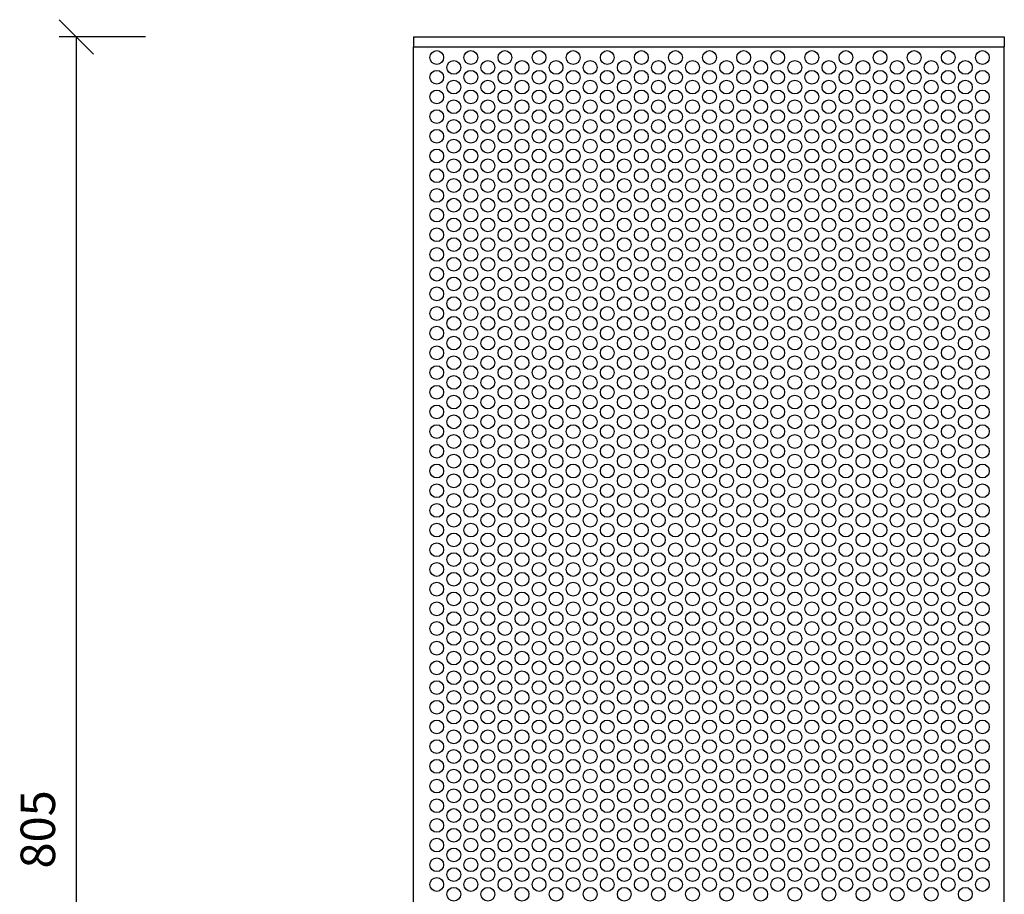
# Model space of a CAD drawing. Units: inches. Extents: x 31 to 5615, y 16 to 3655.
# Drawn here: x 2840 to 3340, y 2069 to 2514 of the extents above; entities that cross this region are included whole.
import ezdxf

# ---------------------------------------------------------------- set-up
doc = ezdxf.new("R2010")
doc.units = ezdxf.units.IN
doc.header["$MEASUREMENT"] = 0
doc.layers.add('VENDESIGN_OCEL', color=7, linetype='Continuous', lineweight=25)
doc.layers.add('VENDESING_KOTY', color=143, linetype='Continuous', lineweight=15)
doc.layers.add('VENDESIGN_VYSEK', color=136, linetype='Continuous')
doc.dimstyles.new('vetsi', dxfattribs={"dimscale": 7, "dimtxt": 2.5, "dimasz": 2.5, "dimexe": 1.25, "dimexo": 0.625, "dimgap": 1.2, "dimtad": 1, "dimdec": 0, "dimtxsty": 'Standard', "dimblk": 'OBLIQUE', "dimcen": 2.5, "dimadec": 0, "dimazin": 0, "dimtfac": 1, "dimtdec": 0, "dimtmove": 0, "dimatfit": 3, "dimldrblk": 'OBLIQUE', "dimfxl": 5, "dimfxlon": 1, "dimarcsym": 0})

# ---------------------------------------------------------------- blocks, each defined once
blk = doc.blocks.new('_Oblique')
at = {"color": 0, "linetype": 'ByBlock', "lineweight": -2}
blk.add_line((-0.5, -0.5), (0.5, 0.5), dxfattribs=at)
blk = doc.blocks.new('*D8')
at = {"layer": 'Defpoints', "color": 0}
for p in [(2868.66, 2504.77), (3039.91, 2504.77), (3039.91, 1699.77)]:
    blk.add_point(p, dxfattribs=at)
at = {"layer": 'VENDESING_KOTY', "color": 0, "lineweight": -2}
for p, q in [((2903.66, 2504.77), (2859.91, 2504.77)), ((2868.66, 1699.77), (2868.66, 2504.77)), ((2903.66, 1699.77), (2859.91, 1699.77))]:
    blk.add_line(p, q, dxfattribs=at)
at = {"layer": 'VENDESING_KOTY', "color": 0, "lineweight": -2, "xscale": 17.5, "yscale": 17.5, "zscale": 17.5}
for p, rotation in [((2868.66, 2504.77), 90), ((2868.66, 1699.77), 270)]:
    blk.add_blockref('_Oblique', p, dxfattribs=dict(at, rotation=rotation))
at = {"layer": 'VENDESING_KOTY', "color": 0, "insert": (2851.32, 2102.27), "char_height": 17.5, "attachment_point": 5, "rotation": 90}
blk.add_mtext('805', dxfattribs=at)

msp = doc.modelspace()

# ---------------------------------------------------------------- linework, layer by layer
at = {"layer": 'VENDESIGN_OCEL'}
for p, q in [((3039.91, 2504.77), (3339.91, 2504.77)), ((3039.91, 2504.77), (3039.91, 2499.77)), ((3339.91, 2504.77), (3339.91, 2499.77)), ((3039.91, 1699.77), (3039.91, 2499.77)), ((3039.91, 2499.77), (3339.91, 2499.77)), ((3339.91, 1699.77), (3339.91, 2499.77))]:
    msp.add_line(p, q, dxfattribs=at)
at = {"layer": 'VENDESIGN_VYSEK'}
for centre in [(3051.65, 2494.29), (3068.97, 2494.29), (3086.29, 2494.29), (3103.61, 2494.29), (3120.93, 2494.29), (3138.25, 2494.29), (3155.57, 2494.29), (3172.89, 2494.29), (3190.21, 2494.29), (3207.53, 2494.29), (3224.85, 2494.29), (3242.17, 2494.29), (3259.49, 2494.29), (3276.81, 2494.29), (3294.13, 2494.29), (3311.45, 2494.29), (3328.77, 2494.29), (3060.31, 2489.29), (3077.63, 2489.29), (3094.95, 2489.29), (3112.27, 2489.29), (3129.59, 2489.29), (3146.91, 2489.29), (3164.23, 2489.29), (3181.55, 2489.29), (3198.87, 2489.29), (3216.19, 2489.29), (3233.51, 2489.29), (3250.83, 2489.29), (3268.15, 2489.29), (3285.47, 2489.29), (3302.79, 2489.29), (3320.11, 2489.29), (3051.65, 2484.29), (3068.97, 2484.29), (3086.29, 2484.29), (3103.61, 2484.29), (3120.93, 2484.29), (3138.25, 2484.29), (3155.57, 2484.29), (3172.89, 2484.29), (3190.21, 2484.29), (3207.53, 2484.29), (3224.85, 2484.29), (3242.17, 2484.29), (3259.49, 2484.29), (3276.81, 2484.29), (3294.13, 2484.29), (3311.45, 2484.29), (3328.77, 2484.29), (3060.31, 2479.29), (3077.63, 2479.29), (3094.95, 2479.29), (3112.27, 2479.29), (3129.59, 2479.29), (3146.91, 2479.29), (3164.23, 2479.29), (3181.55, 2479.29), (3198.87, 2479.29), (3216.19, 2479.29), (3233.51, 2479.29), (3250.83, 2479.29), (3268.15, 2479.29), (3285.47, 2479.29), (3302.79, 2479.29), (3320.11, 2479.29), (3051.65, 2474.29), (3068.97, 2474.29), (3086.29, 2474.29), (3103.61, 2474.29), (3120.93, 2474.29), (3138.25, 2474.29), (3155.57, 2474.29), (3172.89, 2474.29), (3190.21, 2474.29), (3207.53, 2474.29), (3224.85, 2474.29), (3242.17, 2474.29), (3259.49, 2474.29), (3276.81, 2474.29), (3294.13, 2474.29), (3311.45, 2474.29), (3328.77, 2474.29), (3060.31, 2469.29), (3077.63, 2469.29), (3094.95, 2469.29), (3112.27, 2469.29), (3129.59, 2469.29), (3146.91, 2469.29), (3164.23, 2469.29), (3181.55, 2469.29), (3198.87, 2469.29), (3216.19, 2469.29), (3233.51, 2469.29), (3250.83, 2469.29), (3268.15, 2469.29), (3285.47, 2469.29), (3302.79, 2469.29), (3320.11, 2469.29), (3051.65, 2464.29), (3068.97, 2464.29), (3086.29, 2464.29), (3103.61, 2464.29), (3120.93, 2464.29), (3138.25, 2464.29), (3155.57, 2464.29), (3172.89, 2464.29), (3190.21, 2464.29), (3207.53, 2464.29), (3224.85, 2464.29), (3242.17, 2464.29), (3259.49, 2464.29), (3276.81, 2464.29), (3294.13, 2464.29), (3311.45, 2464.29), (3328.77, 2464.29), (3060.31, 2459.29), (3077.63, 2459.29), (3094.95, 2459.29), (3112.27, 2459.29), (3129.59, 2459.29), (3146.91, 2459.29), (3164.23, 2459.29), (3181.55, 2459.29), (3198.87, 2459.29), (3216.19, 2459.29), (3233.51, 2459.29), (3250.83, 2459.29), (3268.15, 2459.29), (3285.47, 2459.29), (3302.79, 2459.29), (3320.11, 2459.29), (3051.65, 2454.29), (3068.97, 2454.29), (3086.29, 2454.29), (3103.61, 2454.29), (3120.93, 2454.29), (3138.25, 2454.29), (3155.57, 2454.29), (3172.89, 2454.29), (3190.21, 2454.29), (3207.53, 2454.29), (3224.85, 2454.29), (3242.17, 2454.29), (3259.49, 2454.29), (3276.81, 2454.29), (3294.13, 2454.29), (3311.45, 2454.29), (3328.77, 2454.29), (3060.31, 2449.29), (3077.63, 2449.29), (3094.95, 2449.29), (3112.27, 2449.29), (3129.59, 2449.29), (3146.91, 2449.29), (3164.23, 2449.29), (3181.55, 2449.29), (3198.87, 2449.29), (3216.19, 2449.29), (3233.51, 2449.29), (3250.83, 2449.29), (3268.15, 2449.29), (3285.47, 2449.29), (3302.79, 2449.29), (3320.11, 2449.29), (3051.65, 2444.29), (3068.97, 2444.29), (3086.29, 2444.29), (3103.61, 2444.29), (3120.93, 2444.29), (3138.25, 2444.29), (3155.57, 2444.29), (3172.89, 2444.29), (3190.21, 2444.29), (3207.53, 2444.29), (3224.85, 2444.29), (3242.17, 2444.29), (3259.49, 2444.29), (3276.81, 2444.29), (3294.13, 2444.29), (3311.45, 2444.29), (3328.77, 2444.29), (3060.31, 2439.29), (3077.63, 2439.29), (3094.95, 2439.29), (3112.27, 2439.29), (3129.59, 2439.29), (3146.91, 2439.29), (3164.23, 2439.29), (3181.55, 2439.29), (3198.87, 2439.29), (3216.19, 2439.29), (3233.51, 2439.29), (3250.83, 2439.29), (3268.15, 2439.29), (3285.47, 2439.29), (3302.79, 2439.29), (3320.11, 2439.29), (3051.65, 2434.29), (3068.97, 2434.29), (3086.29, 2434.29), (3103.61, 2434.29), (3120.93, 2434.29), (3138.25, 2434.29), (3155.57, 2434.29), (3172.89, 2434.29), (3190.21, 2434.29), (3207.53, 2434.29), (3224.85, 2434.29), (3242.17, 2434.29), (3259.49, 2434.29), (3276.81, 2434.29), (3294.13, 2434.29), (3311.45, 2434.29), (3328.77, 2434.29), (3060.31, 2429.29), (3077.63, 2429.29), (3094.95, 2429.29), (3112.27, 2429.29), (3129.59, 2429.29), (3146.91, 2429.29), (3164.23, 2429.29), (3181.55, 2429.29), (3198.87, 2429.29), (3216.19, 2429.29), (3233.51, 2429.29), (3250.83, 2429.29), (3268.15, 2429.29), (3285.47, 2429.29), (3302.79, 2429.29), (3320.11, 2429.29), (3051.65, 2424.29), (3068.97, 2424.29), (3086.29, 2424.29), (3103.61, 2424.29), (3120.93, 2424.29), (3138.25, 2424.29), (3155.57, 2424.29), (3172.89, 2424.29), (3190.21, 2424.29), (3207.53, 2424.29), (3224.85, 2424.29), (3242.17, 2424.29), (3259.49, 2424.29), (3276.81, 2424.29), (3294.13, 2424.29), (3311.45, 2424.29), (3328.77, 2424.29), (3060.31, 2419.29), (3077.63, 2419.29), (3094.95, 2419.29), (3112.27, 2419.29), (3129.59, 2419.29), (3146.91, 2419.29), (3164.23, 2419.29), (3181.55, 2419.29), (3198.87, 2419.29), (3216.19, 2419.29), (3233.51, 2419.29), (3250.83, 2419.29), (3268.15, 2419.29), (3285.47, 2419.29), (3302.79, 2419.29), (3320.11, 2419.29), (3051.65, 2414.29), (3068.97, 2414.29), (3086.29, 2414.29), (3103.61, 2414.29), (3120.93, 2414.29), (3138.25, 2414.29), (3155.57, 2414.29), (3172.89, 2414.29), (3190.21, 2414.29), (3207.53, 2414.29), (3224.85, 2414.29), (3242.17, 2414.29), (3259.49, 2414.29), (3276.81, 2414.29), (3294.13, 2414.29), (3311.45, 2414.29), (3328.77, 2414.29), (3060.31, 2409.29), (3077.63, 2409.29), (3094.95, 2409.29), (3112.27, 2409.29), (3129.59, 2409.29), (3146.91, 2409.29), (3164.23, 2409.29), (3181.55, 2409.29), (3198.87, 2409.29), (3216.19, 2409.29), (3233.51, 2409.29), (3250.83, 2409.29), (3268.15, 2409.29), (3285.47, 2409.29), (3302.79, 2409.29), (3320.11, 2409.29), (3051.65, 2404.29), (3068.97, 2404.29), (3086.29, 2404.29), (3103.61, 2404.29), (3120.93, 2404.29), (3138.25, 2404.29), (3155.57, 2404.29), (3172.89, 2404.29), (3190.21, 2404.29), (3207.53, 2404.29), (3224.85, 2404.29), (3242.17, 2404.29), (3259.49, 2404.29), (3276.81, 2404.29), (3294.13, 2404.29), (3311.45, 2404.29), (3328.77, 2404.29), (3060.31, 2399.29), (3077.63, 2399.29), (3094.95, 2399.29), (3112.27, 2399.29), (3129.59, 2399.29), (3146.91, 2399.29), (3164.23, 2399.29), (3181.55, 2399.29), (3198.87, 2399.29), (3216.19, 2399.29), (3233.51, 2399.29), (3250.83, 2399.29), (3268.15, 2399.29), (3285.47, 2399.29), (3302.79, 2399.29), (3320.11, 2399.29), (3051.65, 2394.29), (3068.97, 2394.29), (3086.29, 2394.29), (3103.61, 2394.29), (3120.93, 2394.29), (3138.25, 2394.29), (3155.57, 2394.29), (3172.89, 2394.29), (3190.21, 2394.29), (3207.53, 2394.29), (3224.85, 2394.29), (3242.17, 2394.29), (3259.49, 2394.29), (3276.81, 2394.29), (3294.13, 2394.29), (3311.45, 2394.29), (3328.77, 2394.29), (3060.31, 2389.29), (3077.63, 2389.29), (3094.95, 2389.29), (3112.27, 2389.29), (3129.59, 2389.29), (3146.91, 2389.29), (3164.23, 2389.29), (3181.55, 2389.29), (3198.87, 2389.29), (3216.19, 2389.29), (3233.51, 2389.29), (3250.83, 2389.29), (3268.15, 2389.29), (3285.47, 2389.29), (3302.79, 2389.29), (3320.11, 2389.29), (3051.65, 2384.29), (3068.97, 2384.29), (3086.29, 2384.29), (3103.61, 2384.29), (3120.93, 2384.29), (3138.25, 2384.29), (3155.57, 2384.29), (3172.89, 2384.29), (3190.21, 2384.29), (3207.53, 2384.29), (3224.85, 2384.29), (3242.17, 2384.29), (3259.49, 2384.29), (3276.81, 2384.29), (3294.13, 2384.29), (3311.45, 2384.29), (3328.77, 2384.29), (3060.31, 2379.29), (3077.63, 2379.29), (3094.95, 2379.29), (3112.27, 2379.29), (3129.59, 2379.29), (3146.91, 2379.29), (3164.23, 2379.29), (3181.55, 2379.29), (3198.87, 2379.29), (3216.19, 2379.29), (3233.51, 2379.29), (3250.83, 2379.29), (3268.15, 2379.29), (3285.47, 2379.29), (3302.79, 2379.29), (3320.11, 2379.29), (3051.65, 2374.29), (3068.97, 2374.29), (3086.29, 2374.29), (3103.61, 2374.29), (3120.93, 2374.29), (3138.25, 2374.29), (3155.57, 2374.29), (3172.89, 2374.29), (3190.21, 2374.29), (3207.53, 2374.29), (3224.85, 2374.29), (3242.17, 2374.29), (3259.49, 2374.29), (3276.81, 2374.29), (3294.13, 2374.29), (3311.45, 2374.29), (3328.77, 2374.29), (3060.31, 2369.29), (3077.63, 2369.29), (3094.95, 2369.29), (3112.27, 2369.29), (3129.59, 2369.29), (3146.91, 2369.29), (3164.23, 2369.29), (3181.55, 2369.29), (3198.87, 2369.29), (3216.19, 2369.29), (3233.51, 2369.29), (3250.83, 2369.29), (3268.15, 2369.29), (3285.47, 2369.29), (3302.79, 2369.29), (3320.11, 2369.29), (3051.65, 2364.29), (3068.97, 2364.29), (3086.29, 2364.29), (3103.61, 2364.29), (3120.93, 2364.29), (3138.25, 2364.29), (3155.57, 2364.29), (3172.89, 2364.29), (3190.21, 2364.29), (3207.53, 2364.29), (3224.85, 2364.29), (3242.17, 2364.29), (3259.49, 2364.29), (3276.81, 2364.29), (3294.13, 2364.29), (3311.45, 2364.29), (3328.77, 2364.29), (3060.31, 2359.29), (3077.63, 2359.29), (3094.95, 2359.29), (3112.27, 2359.29), (3129.59, 2359.29), (3146.91, 2359.29), (3164.23, 2359.29), (3181.55, 2359.29), (3198.87, 2359.29), (3216.19, 2359.29), (3233.51, 2359.29), (3250.83, 2359.29), (3268.15, 2359.29), (3285.47, 2359.29), (3302.79, 2359.29), (3320.11, 2359.29), (3051.65, 2354.29), (3068.97, 2354.29), (3086.29, 2354.29), (3103.61, 2354.29), (3120.93, 2354.29), (3138.25, 2354.29), (3155.57, 2354.29), (3172.89, 2354.29), (3190.21, 2354.29), (3207.53, 2354.29), (3224.85, 2354.29), (3242.17, 2354.29), (3259.49, 2354.29), (3276.81, 2354.29), (3294.13, 2354.29), (3311.45, 2354.29), (3328.77, 2354.29), (3060.31, 2349.29), (3077.63, 2349.29), (3094.95, 2349.29), (3112.27, 2349.29), (3129.59, 2349.29), (3146.91, 2349.29), (3164.23, 2349.29), (3181.55, 2349.29), (3198.87, 2349.29), (3216.19, 2349.29), (3233.51, 2349.29), (3250.83, 2349.29), (3268.15, 2349.29), (3285.47, 2349.29), (3302.79, 2349.29), (3320.11, 2349.29), (3051.65, 2344.29), (3068.97, 2344.29), (3086.29, 2344.29), (3103.61, 2344.29), (3120.93, 2344.29), (3138.25, 2344.29), (3155.57, 2344.29), (3172.89, 2344.29), (3190.21, 2344.29), (3207.53, 2344.29), (3224.85, 2344.29), (3242.17, 2344.29), (3259.49, 2344.29), (3276.81, 2344.29), (3294.13, 2344.29), (3311.45, 2344.29), (3328.77, 2344.29), (3060.31, 2339.29), (3077.63, 2339.29), (3094.95, 2339.29), (3112.27, 2339.29), (3129.59, 2339.29), (3146.91, 2339.29), (3164.23, 2339.29), (3181.55, 2339.29), (3198.87, 2339.29), (3216.19, 2339.29), (3233.51, 2339.29), (3250.83, 2339.29), (3268.15, 2339.29), (3285.47, 2339.29), (3302.79, 2339.29), (3320.11, 2339.29), (3051.65, 2334.29), (3068.97, 2334.29), (3086.29, 2334.29), (3103.61, 2334.29), (3120.93, 2334.29), (3138.25, 2334.29), (3155.57, 2334.29), (3172.89, 2334.29), (3190.21, 2334.29), (3207.53, 2334.29), (3224.85, 2334.29), (3242.17, 2334.29), (3259.49, 2334.29), (3276.81, 2334.29), (3294.13, 2334.29), (3311.45, 2334.29), (3328.77, 2334.29), (3060.31, 2329.29), (3077.63, 2329.29), (3094.95, 2329.29), (3112.27, 2329.29), (3129.59, 2329.29), (3146.91, 2329.29), (3164.23, 2329.29), (3181.55, 2329.29), (3198.87, 2329.29), (3216.19, 2329.29), (3233.51, 2329.29), (3250.83, 2329.29), (3268.15, 2329.29), (3285.47, 2329.29), (3302.79, 2329.29), (3320.11, 2329.29), (3051.65, 2324.29), (3068.97, 2324.29), (3086.29, 2324.29), (3103.61, 2324.29), (3120.93, 2324.29), (3138.25, 2324.29), (3155.57, 2324.29), (3172.89, 2324.29), (3190.21, 2324.29), (3207.53, 2324.29), (3224.85, 2324.29), (3242.17, 2324.29), (3259.49, 2324.29), (3276.81, 2324.29), (3294.13, 2324.29), (3311.45, 2324.29), (3328.77, 2324.29), (3060.31, 2319.29), (3077.63, 2319.29), (3094.95, 2319.29), (3112.27, 2319.29), (3129.59, 2319.29), (3146.91, 2319.29), (3164.23, 2319.29), (3181.55, 2319.29), (3198.87, 2319.29), (3216.19, 2319.29), (3233.51, 2319.29), (3250.83, 2319.29), (3268.15, 2319.29), (3285.47, 2319.29), (3302.79, 2319.29), (3320.11, 2319.29), (3051.65, 2314.29), (3068.97, 2314.29), (3086.29, 2314.29), (3103.61, 2314.29), (3120.93, 2314.29), (3138.25, 2314.29), (3155.57, 2314.29), (3172.89, 2314.29), (3190.21, 2314.29), (3207.53, 2314.29), (3224.85, 2314.29), (3242.17, 2314.29), (3259.49, 2314.29), (3276.81, 2314.29), (3294.13, 2314.29), (3311.45, 2314.29), (3328.77, 2314.29), (3060.31, 2309.29), (3077.63, 2309.29), (3094.95, 2309.29), (3112.27, 2309.29), (3129.59, 2309.29), (3146.91, 2309.29), (3164.23, 2309.29), (3181.55, 2309.29), (3198.87, 2309.29), (3216.19, 2309.29), (3233.51, 2309.29), (3250.83, 2309.29), (3268.15, 2309.29), (3285.47, 2309.29), (3302.79, 2309.29), (3320.11, 2309.29), (3051.65, 2304.29), (3068.97, 2304.29), (3086.29, 2304.29), (3103.61, 2304.29), (3120.93, 2304.29), (3138.25, 2304.29), (3155.57, 2304.29), (3172.89, 2304.29), (3190.21, 2304.29), (3207.53, 2304.29), (3224.85, 2304.29), (3242.17, 2304.29), (3259.49, 2304.29), (3276.81, 2304.29), (3294.13, 2304.29), (3311.45, 2304.29), (3328.77, 2304.29), (3060.31, 2299.29), (3077.63, 2299.29), (3094.95, 2299.29), (3112.27, 2299.29), (3129.59, 2299.29), (3146.91, 2299.29), (3164.23, 2299.29), (3181.55, 2299.29), (3198.87, 2299.29), (3216.19, 2299.29), (3233.51, 2299.29), (3250.83, 2299.29), (3268.15, 2299.29), (3285.47, 2299.29), (3302.79, 2299.29), (3320.11, 2299.29), (3051.65, 2294.29), (3068.97, 2294.29), (3086.29, 2294.29), (3103.61, 2294.29), (3120.93, 2294.29), (3138.25, 2294.29), (3155.57, 2294.29), (3172.89, 2294.29), (3190.21, 2294.29), (3207.53, 2294.29), (3224.85, 2294.29), (3242.17, 2294.29), (3259.49, 2294.29), (3276.81, 2294.29), (3294.13, 2294.29), (3311.45, 2294.29), (3328.77, 2294.29), (3060.31, 2289.29), (3077.63, 2289.29), (3094.95, 2289.29), (3112.27, 2289.29), (3129.59, 2289.29), (3146.91, 2289.29), (3164.23, 2289.29), (3181.55, 2289.29), (3198.87, 2289.29), (3216.19, 2289.29), (3233.51, 2289.29), (3250.83, 2289.29), (3268.15, 2289.29), (3285.47, 2289.29), (3302.79, 2289.29), (3320.11, 2289.29), (3051.65, 2284.29), (3068.97, 2284.29), (3086.29, 2284.29), (3103.61, 2284.29), (3120.93, 2284.29), (3138.25, 2284.29), (3155.57, 2284.29), (3172.89, 2284.29), (3190.21, 2284.29), (3207.53, 2284.29), (3224.85, 2284.29), (3242.17, 2284.29), (3259.49, 2284.29), (3276.81, 2284.29), (3294.13, 2284.29), (3311.45, 2284.29), (3328.77, 2284.29), (3060.31, 2279.29), (3077.63, 2279.29), (3094.95, 2279.29), (3112.27, 2279.29), (3129.59, 2279.29), (3146.91, 2279.29), (3164.23, 2279.29), (3181.55, 2279.29), (3198.87, 2279.29), (3216.19, 2279.29), (3233.51, 2279.29), (3250.83, 2279.29), (3268.15, 2279.29), (3285.47, 2279.29), (3302.79, 2279.29), (3320.11, 2279.29), (3051.65, 2274.29), (3068.97, 2274.29), (3086.29, 2274.29), (3103.61, 2274.29), (3120.93, 2274.29), (3138.25, 2274.29), (3155.57, 2274.29), (3172.89, 2274.29), (3190.21, 2274.29), (3207.53, 2274.29), (3224.85, 2274.29), (3242.17, 2274.29), (3259.49, 2274.29), (3276.81, 2274.29), (3294.13, 2274.29), (3311.45, 2274.29), (3328.77, 2274.29), (3060.31, 2269.29), (3077.63, 2269.29), (3094.95, 2269.29), (3112.27, 2269.29), (3129.59, 2269.29), (3146.91, 2269.29), (3164.23, 2269.29), (3181.55, 2269.29), (3198.87, 2269.29), (3216.19, 2269.29), (3233.51, 2269.29), (3250.83, 2269.29), (3268.15, 2269.29), (3285.47, 2269.29), (3302.79, 2269.29), (3320.11, 2269.29), (3051.65, 2264.29), (3068.97, 2264.29), (3086.29, 2264.29), (3103.61, 2264.29), (3120.93, 2264.29), (3138.25, 2264.29), (3155.57, 2264.29), (3172.89, 2264.29), (3190.21, 2264.29), (3207.53, 2264.29), (3224.85, 2264.29), (3242.17, 2264.29), (3259.49, 2264.29), (3276.81, 2264.29), (3294.13, 2264.29), (3311.45, 2264.29), (3328.77, 2264.29), (3060.31, 2259.29), (3077.63, 2259.29), (3094.95, 2259.29), (3112.27, 2259.29), (3129.59, 2259.29), (3146.91, 2259.29), (3164.23, 2259.29), (3181.55, 2259.29), (3198.87, 2259.29), (3216.19, 2259.29), (3233.51, 2259.29), (3250.83, 2259.29), (3268.15, 2259.29), (3285.47, 2259.29), (3302.79, 2259.29), (3320.11, 2259.29), (3051.65, 2254.29), (3068.97, 2254.29), (3086.29, 2254.29), (3103.61, 2254.29), (3120.93, 2254.29), (3138.25, 2254.29), (3155.57, 2254.29), (3172.89, 2254.29), (3190.21, 2254.29), (3207.53, 2254.29), (3224.85, 2254.29), (3242.17, 2254.29), (3259.49, 2254.29), (3276.81, 2254.29), (3294.13, 2254.29), (3311.45, 2254.29), (3328.77, 2254.29), (3060.31, 2249.29), (3077.63, 2249.29), (3094.95, 2249.29), (3112.27, 2249.29), (3129.59, 2249.29), (3146.91, 2249.29), (3164.23, 2249.29), (3181.55, 2249.29), (3198.87, 2249.29), (3216.19, 2249.29), (3233.51, 2249.29), (3250.83, 2249.29), (3268.15, 2249.29), (3285.47, 2249.29), (3302.79, 2249.29), (3320.11, 2249.29), (3051.65, 2244.29), (3068.97, 2244.29), (3086.29, 2244.29), (3103.61, 2244.29), (3120.93, 2244.29), (3138.25, 2244.29), (3155.57, 2244.29), (3172.89, 2244.29), (3190.21, 2244.29), (3207.53, 2244.29), (3224.85, 2244.29), (3242.17, 2244.29), (3259.49, 2244.29), (3276.81, 2244.29), (3294.13, 2244.29), (3311.45, 2244.29), (3328.77, 2244.29), (3060.31, 2239.29), (3077.63, 2239.29), (3094.95, 2239.29), (3112.27, 2239.29), (3129.59, 2239.29), (3146.91, 2239.29), (3164.23, 2239.29), (3181.55, 2239.29), (3198.87, 2239.29), (3216.19, 2239.29), (3233.51, 2239.29), (3250.83, 2239.29), (3268.15, 2239.29), (3285.47, 2239.29), (3302.79, 2239.29), (3320.11, 2239.29), (3051.65, 2234.29), (3068.97, 2234.29), (3086.29, 2234.29), (3103.61, 2234.29), (3120.93, 2234.29), (3138.25, 2234.29), (3155.57, 2234.29), (3172.89, 2234.29), (3190.21, 2234.29), (3207.53, 2234.29), (3224.85, 2234.29), (3242.17, 2234.29), (3259.49, 2234.29), (3276.81, 2234.29), (3294.13, 2234.29), (3311.45, 2234.29), (3328.77, 2234.29), (3060.31, 2229.29), (3077.63, 2229.29), (3094.95, 2229.29), (3112.27, 2229.29), (3129.59, 2229.29), (3146.91, 2229.29), (3164.23, 2229.29), (3181.55, 2229.29), (3198.87, 2229.29), (3216.19, 2229.29), (3233.51, 2229.29), (3250.83, 2229.29), (3268.15, 2229.29), (3285.47, 2229.29), (3302.79, 2229.29), (3320.11, 2229.29), (3051.65, 2224.29), (3068.97, 2224.29), (3086.29, 2224.29), (3103.61, 2224.29), (3120.93, 2224.29), (3138.25, 2224.29), (3155.57, 2224.29), (3172.89, 2224.29), (3190.21, 2224.29), (3207.53, 2224.29), (3224.85, 2224.29), (3242.17, 2224.29), (3259.49, 2224.29), (3276.81, 2224.29), (3294.13, 2224.29), (3311.45, 2224.29), (3328.77, 2224.29), (3060.31, 2219.29), (3077.63, 2219.29), (3094.95, 2219.29), (3112.27, 2219.29), (3129.59, 2219.29), (3146.91, 2219.29), (3164.23, 2219.29), (3181.55, 2219.29), (3198.87, 2219.29), (3216.19, 2219.29), (3233.51, 2219.29), (3250.83, 2219.29), (3268.15, 2219.29), (3285.47, 2219.29), (3302.79, 2219.29), (3320.11, 2219.29), (3051.65, 2214.29), (3068.97, 2214.29), (3086.29, 2214.29), (3103.61, 2214.29), (3120.93, 2214.29), (3138.25, 2214.29), (3155.57, 2214.29), (3172.89, 2214.29), (3190.21, 2214.29), (3207.53, 2214.29), (3224.85, 2214.29), (3242.17, 2214.29), (3259.49, 2214.29), (3276.81, 2214.29), (3294.13, 2214.29), (3311.45, 2214.29), (3328.77, 2214.29), (3060.31, 2209.29), (3077.63, 2209.29), (3094.95, 2209.29), (3112.27, 2209.29), (3129.59, 2209.29), (3146.91, 2209.29), (3164.23, 2209.29), (3181.55, 2209.29), (3198.87, 2209.29), (3216.19, 2209.29), (3233.51, 2209.29), (3250.83, 2209.29), (3268.15, 2209.29), (3285.47, 2209.29), (3302.79, 2209.29), (3320.11, 2209.29), (3051.65, 2204.29), (3068.97, 2204.29), (3086.29, 2204.29), (3103.61, 2204.29), (3120.93, 2204.29), (3138.25, 2204.29), (3155.57, 2204.29), (3172.89, 2204.29), (3190.21, 2204.29), (3207.53, 2204.29), (3224.85, 2204.29), (3242.17, 2204.29), (3259.49, 2204.29), (3276.81, 2204.29), (3294.13, 2204.29), (3311.45, 2204.29), (3328.77, 2204.29), (3060.31, 2199.29), (3077.63, 2199.29), (3094.95, 2199.29), (3112.27, 2199.29), (3129.59, 2199.29), (3146.91, 2199.29), (3164.23, 2199.29), (3181.55, 2199.29), (3198.87, 2199.29), (3216.19, 2199.29), (3233.51, 2199.29), (3250.83, 2199.29), (3268.15, 2199.29), (3285.47, 2199.29), (3302.79, 2199.29), (3320.11, 2199.29), (3051.65, 2194.29), (3068.97, 2194.29), (3086.29, 2194.29), (3103.61, 2194.29), (3120.93, 2194.29), (3138.25, 2194.29), (3155.57, 2194.29), (3172.89, 2194.29), (3190.21, 2194.29), (3207.53, 2194.29), (3224.85, 2194.29), (3242.17, 2194.29), (3259.49, 2194.29), (3276.81, 2194.29), (3294.13, 2194.29), (3311.45, 2194.29), (3328.77, 2194.29), (3060.31, 2189.29), (3077.63, 2189.29), (3094.95, 2189.29), (3112.27, 2189.29), (3129.59, 2189.29), (3146.91, 2189.29), (3164.23, 2189.29), (3181.55, 2189.29), (3198.87, 2189.29), (3216.19, 2189.29), (3233.51, 2189.29), (3250.83, 2189.29), (3268.15, 2189.29), (3285.47, 2189.29), (3302.79, 2189.29), (3320.11, 2189.29), (3051.65, 2184.29), (3068.97, 2184.29), (3086.29, 2184.29), (3103.61, 2184.29), (3120.93, 2184.29), (3138.25, 2184.29), (3155.57, 2184.29), (3172.89, 2184.29), (3190.21, 2184.29), (3207.53, 2184.29), (3224.85, 2184.29), (3242.17, 2184.29), (3259.49, 2184.29), (3276.81, 2184.29), (3294.13, 2184.29), (3311.45, 2184.29), (3328.77, 2184.29), (3060.31, 2179.29), (3077.63, 2179.29), (3094.95, 2179.29), (3112.27, 2179.29), (3129.59, 2179.29), (3146.91, 2179.29), (3164.23, 2179.29), (3181.55, 2179.29), (3198.87, 2179.29), (3216.19, 2179.29), (3233.51, 2179.29), (3250.83, 2179.29), (3268.15, 2179.29), (3285.47, 2179.29), (3302.79, 2179.29), (3320.11, 2179.29), (3051.65, 2174.29), (3068.97, 2174.29), (3086.29, 2174.29), (3103.61, 2174.29), (3120.93, 2174.29), (3138.25, 2174.29), (3155.57, 2174.29), (3172.89, 2174.29), (3190.21, 2174.29), (3207.53, 2174.29), (3224.85, 2174.29), (3242.17, 2174.29), (3259.49, 2174.29), (3276.81, 2174.29), (3294.13, 2174.29), (3311.45, 2174.29), (3328.77, 2174.29), (3060.31, 2169.29), (3077.63, 2169.29), (3094.95, 2169.29), (3112.27, 2169.29), (3129.59, 2169.29), (3146.91, 2169.29), (3164.23, 2169.29), (3181.55, 2169.29), (3198.87, 2169.29), (3216.19, 2169.29), (3233.51, 2169.29), (3250.83, 2169.29), (3268.15, 2169.29), (3285.47, 2169.29), (3302.79, 2169.29), (3320.11, 2169.29), (3051.65, 2164.29), (3068.97, 2164.29), (3086.29, 2164.29), (3103.61, 2164.29), (3120.93, 2164.29), (3138.25, 2164.29), (3155.57, 2164.29), (3172.89, 2164.29), (3190.21, 2164.29), (3207.53, 2164.29), (3224.85, 2164.29), (3242.17, 2164.29), (3259.49, 2164.29), (3276.81, 2164.29), (3294.13, 2164.29), (3311.45, 2164.29), (3328.77, 2164.29), (3060.31, 2159.29), (3077.63, 2159.29), (3094.95, 2159.29), (3112.27, 2159.29), (3129.59, 2159.29), (3146.91, 2159.29), (3164.23, 2159.29), (3181.55, 2159.29), (3198.87, 2159.29), (3216.19, 2159.29), (3233.51, 2159.29), (3250.83, 2159.29), (3268.15, 2159.29), (3285.47, 2159.29), (3302.79, 2159.29), (3320.11, 2159.29), (3051.65, 2154.29), (3068.97, 2154.29), (3086.29, 2154.29), (3103.61, 2154.29), (3120.93, 2154.29), (3138.25, 2154.29), (3155.57, 2154.29), (3172.89, 2154.29), (3190.21, 2154.29), (3207.53, 2154.29), (3224.85, 2154.29), (3242.17, 2154.29), (3259.49, 2154.29), (3276.81, 2154.29), (3294.13, 2154.29), (3311.45, 2154.29), (3328.77, 2154.29), (3060.31, 2149.29), (3077.63, 2149.29), (3094.95, 2149.29), (3112.27, 2149.29), (3129.59, 2149.29), (3146.91, 2149.29), (3164.23, 2149.29), (3181.55, 2149.29), (3198.87, 2149.29), (3216.19, 2149.29), (3233.51, 2149.29), (3250.83, 2149.29), (3268.15, 2149.29), (3285.47, 2149.29), (3302.79, 2149.29), (3320.11, 2149.29), (3051.65, 2144.29), (3068.97, 2144.29), (3086.29, 2144.29), (3103.61, 2144.29), (3120.93, 2144.29), (3138.25, 2144.29), (3155.57, 2144.29), (3172.89, 2144.29), (3190.21, 2144.29), (3207.53, 2144.29), (3224.85, 2144.29), (3242.17, 2144.29), (3259.49, 2144.29), (3276.81, 2144.29), (3294.13, 2144.29), (3311.45, 2144.29), (3328.77, 2144.29), (3060.31, 2139.29), (3077.63, 2139.29), (3094.95, 2139.29), (3112.27, 2139.29), (3129.59, 2139.29), (3146.91, 2139.29), (3164.23, 2139.29), (3181.55, 2139.29), (3198.87, 2139.29), (3216.19, 2139.29), (3233.51, 2139.29), (3250.83, 2139.29), (3268.15, 2139.29), (3285.47, 2139.29), (3302.79, 2139.29), (3320.11, 2139.29), (3051.65, 2134.29), (3068.97, 2134.29), (3086.29, 2134.29), (3103.61, 2134.29), (3120.93, 2134.29), (3138.25, 2134.29), (3155.57, 2134.29), (3172.89, 2134.29), (3190.21, 2134.29), (3207.53, 2134.29), (3224.85, 2134.29), (3242.17, 2134.29), (3259.49, 2134.29), (3276.81, 2134.29), (3294.13, 2134.29), (3311.45, 2134.29), (3328.77, 2134.29), (3060.31, 2129.29), (3077.63, 2129.29), (3094.95, 2129.29), (3112.27, 2129.29), (3129.59, 2129.29), (3146.91, 2129.29), (3164.23, 2129.29), (3181.55, 2129.29), (3198.87, 2129.29), (3216.19, 2129.29), (3233.51, 2129.29), (3250.83, 2129.29), (3268.15, 2129.29), (3285.47, 2129.29), (3302.79, 2129.29), (3320.11, 2129.29), (3051.65, 2124.29), (3068.97, 2124.29), (3086.29, 2124.29), (3103.61, 2124.29), (3120.93, 2124.29), (3138.25, 2124.29), (3155.57, 2124.29), (3172.89, 2124.29), (3190.21, 2124.29), (3207.53, 2124.29), (3224.85, 2124.29), (3242.17, 2124.29), (3259.49, 2124.29), (3276.81, 2124.29), (3294.13, 2124.29), (3311.45, 2124.29), (3328.77, 2124.29), (3060.31, 2119.29), (3077.63, 2119.29), (3094.95, 2119.29), (3112.27, 2119.29), (3129.59, 2119.29), (3146.91, 2119.29), (3164.23, 2119.29), (3181.55, 2119.29), (3198.87, 2119.29), (3216.19, 2119.29), (3233.51, 2119.29), (3250.83, 2119.29), (3268.15, 2119.29), (3285.47, 2119.29), (3302.79, 2119.29), (3320.11, 2119.29), (3051.65, 2114.29), (3068.97, 2114.29), (3086.29, 2114.29), (3103.61, 2114.29), (3120.93, 2114.29), (3138.25, 2114.29), (3155.57, 2114.29), (3172.89, 2114.29), (3190.21, 2114.29), (3207.53, 2114.29), (3224.85, 2114.29), (3242.17, 2114.29), (3259.49, 2114.29), (3276.81, 2114.29), (3294.13, 2114.29), (3311.45, 2114.29), (3328.77, 2114.29), (3060.31, 2109.29), (3077.63, 2109.29), (3094.95, 2109.29), (3112.27, 2109.29), (3129.59, 2109.29), (3146.91, 2109.29), (3164.23, 2109.29), (3181.55, 2109.29), (3198.87, 2109.29), (3216.19, 2109.29), (3233.51, 2109.29), (3250.83, 2109.29), (3268.15, 2109.29), (3285.47, 2109.29), (3302.79, 2109.29), (3320.11, 2109.29), (3051.65, 2104.29), (3068.97, 2104.29), (3086.29, 2104.29), (3103.61, 2104.29), (3120.93, 2104.29), (3138.25, 2104.29), (3155.57, 2104.29), (3172.89, 2104.29), (3190.21, 2104.29), (3207.53, 2104.29), (3224.85, 2104.29), (3242.17, 2104.29), (3259.49, 2104.29), (3276.81, 2104.29), (3294.13, 2104.29), (3311.45, 2104.29), (3328.77, 2104.29), (3060.31, 2099.29), (3077.63, 2099.29), (3094.95, 2099.29), (3112.27, 2099.29), (3129.59, 2099.29), (3146.91, 2099.29), (3164.23, 2099.29), (3181.55, 2099.29), (3198.87, 2099.29), (3216.19, 2099.29), (3233.51, 2099.29), (3250.83, 2099.29), (3268.15, 2099.29), (3285.47, 2099.29), (3302.79, 2099.29), (3320.11, 2099.29), (3051.65, 2094.29), (3068.97, 2094.29), (3086.29, 2094.29), (3103.61, 2094.29), (3120.93, 2094.29), (3138.25, 2094.29), (3155.57, 2094.29), (3172.89, 2094.29), (3190.21, 2094.29), (3207.53, 2094.29), (3224.85, 2094.29), (3242.17, 2094.29), (3259.49, 2094.29), (3276.81, 2094.29), (3294.13, 2094.29), (3311.45, 2094.29), (3328.77, 2094.29), (3060.31, 2089.29), (3077.63, 2089.29), (3094.95, 2089.29), (3112.27, 2089.29), (3129.59, 2089.29), (3146.91, 2089.29), (3164.23, 2089.29), (3181.55, 2089.29), (3198.87, 2089.29), (3216.19, 2089.29), (3233.51, 2089.29), (3250.83, 2089.29), (3268.15, 2089.29), (3285.47, 2089.29), (3302.79, 2089.29), (3320.11, 2089.29), (3051.65, 2084.29), (3068.97, 2084.29), (3086.29, 2084.29), (3103.61, 2084.29), (3120.93, 2084.29), (3138.25, 2084.29), (3155.57, 2084.29), (3172.89, 2084.29), (3190.21, 2084.29), (3207.53, 2084.29), (3224.85, 2084.29), (3242.17, 2084.29), (3259.49, 2084.29), (3276.81, 2084.29), (3294.13, 2084.29), (3311.45, 2084.29), (3328.77, 2084.29), (3060.31, 2079.29), (3077.63, 2079.29), (3094.95, 2079.29), (3112.27, 2079.29), (3129.59, 2079.29), (3146.91, 2079.29), (3164.23, 2079.29), (3181.55, 2079.29), (3198.87, 2079.29), (3216.19, 2079.29), (3233.51, 2079.29), (3250.83, 2079.29), (3268.15, 2079.29), (3285.47, 2079.29), (3302.79, 2079.29), (3320.11, 2079.29), (3051.65, 2074.29), (3068.97, 2074.29), (3086.29, 2074.29), (3103.61, 2074.29), (3120.93, 2074.29), (3138.25, 2074.29), (3155.57, 2074.29), (3172.89, 2074.29), (3190.21, 2074.29), (3207.53, 2074.29), (3224.85, 2074.29), (3242.17, 2074.29), (3259.49, 2074.29), (3276.81, 2074.29), (3294.13, 2074.29), (3311.45, 2074.29), (3328.77, 2074.29), (3060.31, 2069.29), (3077.63, 2069.29), (3094.95, 2069.29), (3112.27, 2069.29), (3129.59, 2069.29), (3146.91, 2069.29), (3164.23, 2069.29), (3181.55, 2069.29), (3198.87, 2069.29), (3216.19, 2069.29), (3233.51, 2069.29), (3250.83, 2069.29), (3268.15, 2069.29), (3285.47, 2069.29), (3302.79, 2069.29), (3320.11, 2069.29)]:
    msp.add_circle(centre, 3.5, dxfattribs=at)

# ---------------------------------------------------------------- dimensions: what is measured, and where the dimension line sits
at = {"layer": 'VENDESING_KOTY'}
dim = msp.add_linear_dim(base=(2868.66, 2504.77), p1=(3039.91, 1699.77), p2=(3039.91, 2504.77), angle=90, dimstyle='vetsi', dxfattribs=at)
dim.commit()
dim.dimension.update_dxf_attribs({"geometry": '*D8', "text_midpoint": (2851.32, 2102.27)})

doc.saveas('drawing.dxf')
